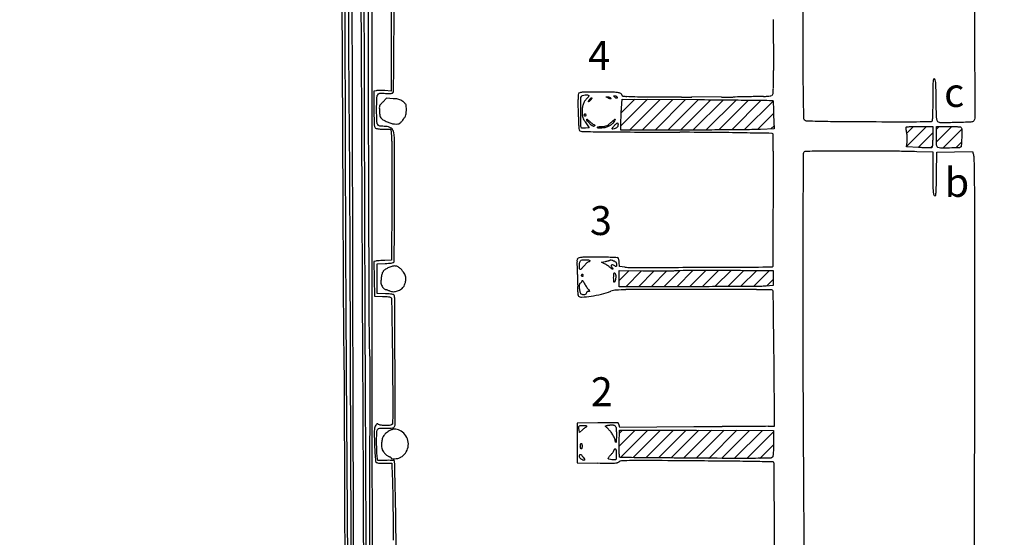
# Model space of a CAD drawing. Extents: x -1490 to 5165, y 0 to 8059.
# Drawn here: x 3144 to 4236, y 1714 to 2289 of the extents above; entities that cross this region are included whole.
import ezdxf

# ---------------------------------------------------------------- set-up
doc = ezdxf.new("R2010")
doc.units = 0
doc.header["$MEASUREMENT"] = 0
doc.layers.add('Masonry', color=7, linetype='Continuous')
doc.layers.add('Text', color=7, linetype='Continuous')
doc.styles.get("Standard").update_dxf_attribs({"font": 'ARIALUNI.TTF'})

msp = doc.modelspace()

# ---------------------------------------------------------------- hatches: boundary and pattern name
at = {"layer": 'Masonry', "lineweight": 25, "ltscale": 40}
h = msp.add_hatch(dxfattribs=at)
h.set_pattern_fill('ANSI31', color=6, scale=80, style=0)
edge = h.paths.add_edge_path()
edge.add_arc((3979.1, 2198.2), 0.693, 3.5729, 45, ccw=False)
edge.add_arc((3023.7, 2138.6), 957.9, 3.307, 3.5728, ccw=False)
edge.add_arc((3694.5, 2177.4), 286, 2.2834, 3.3069, ccw=False)
edge.add_arc((3449.4, 2167.6), 531.3, 1.6396, 2.2834, ccw=False)
edge.add_line((3980.5, 2182.8), (3981, 2167.3))
edge.add_line((3981, 2167.3), (3965.8, 2166.7))
edge.add_arc((3953.1, 2460.9), 294.5, 270.6413, 272.4784, ccw=False)
edge.add_arc((3886.4, 8414.7), 6248.7, 270.44175, 270.64136, ccw=False)
edge.add_arc((3887.8, 8239.4), 6073.4, 270.19725, 270.44179, ccw=False)
edge.add_arc((3880.8, 10253), 8087, 269.99995, 270.19728, ccw=False)
edge.add_line((3880.8, 2166), (3811, 2166))
edge.add_line((3811, 2166), (3811, 2173.2))
edge.add_arc((3944.7, 2173.2), 133.7, 178.4693, 179.9592, ccw=False)
edge.add_arc((4197.4, 2166.4), 386.5, 177.7943, 178.4693, ccw=False)
edge.add_arc((4222.9, 2165.4), 412, 177.1262, 177.7943, ccw=False)
edge.add_arc((4082.1, 2172.5), 271, 176.2118, 177.1262, ccw=False)
edge.add_line((3811.7, 2190.4), (3812.3, 2200.3))
edge.add_line((3812.3, 2200.3), (3895.7, 2199.8))
edge.add_arc((3799.2, -12787.2), 14987.2, 89.50851, 89.63089, ccw=False)
edge.add_arc((3862.2, -5444.6), 7644.3, 89.30593, 89.50853, ccw=False)
edge.add_arc((2315.1, -133162.6), 135371.7, 89.295687, 89.306, ccw=False)
edge.add_arc((3979.1, 2198.3), 0.678, 44.9999, 89.2957, ccw=False)
h = msp.add_hatch(dxfattribs=at)
h.set_pattern_fill('ANSI31', color=4, scale=80, style=0)
edge = h.paths.add_edge_path()
edge.add_arc((3999.9, 2158.6), 157.1, 358.2974, 359.9999, ccw=False)
edge.add_arc((4088.9, 2155.9), 68.1, 355.1167, 358.2973, ccw=False)
edge.add_arc((4078.3, 2156.8), 78.7, 352.9537, 355.1167, ccw=False)
edge.add_arc((4155.5, 2147.3), 0.936, 301.7174, 352.9537, ccw=False)
edge.add_arc((4155.1, 2147.8), 1.57, 270.4924, 301.7174, ccw=False)
edge.add_arc((4152.7, 2426.6), 280.4, 269.7013, 270.4924, ccw=False)
edge.add_arc((4152.1, 2306.3), 160.1, 268.0629, 269.7013, ccw=False)
edge.add_arc((4156, 2419.9), 273.7, 266.9665, 268.0629, ccw=False)
edge.add_line((4141.5, 2146.6), (4128, 2147.3))
edge.add_line((4128, 2147.3), (4128.6, 2152.4))
edge.add_arc((4104.9, 2155.1), 23.8, 353.3929, 359.0656)
edge.add_arc((4076.9, 2155.6), 51.8, 359.0655, 362.24)
edge.add_arc((4075.9, 2155.5), 52.8, 2.24, 5.4011)
edge.add_arc((4100, 2157.8), 28.7, 5.4011, 10.3908)
edge.add_arc((4182.5, 2173), 55.2, 188.1206, 190.3908, ccw=False)
edge.add_arc((4162.8, 2170.1), 35.3, 184.9434, 188.1206, ccw=False)
edge.add_arc((4167.2, 2170.5), 39.7, 182.617, 184.9433, ccw=False)
edge.add_arc((4128.5, 2168.7), 0.944, 148.2825, 182.6169, ccw=False)
edge.add_arc((4128.2, 2168.9), 0.645, 93.5432, 148.2824, ccw=False)
edge.add_arc((4150.6, 1807.1), 363.2, 92.9012, 93.5432, ccw=False)
edge.add_arc((4140, 2016.4), 153.6, 91.1217, 92.9013, ccw=False)
edge.add_arc((4142.6, 1885.5), 284.5, 90.0001, 91.1217, ccw=False)
edge.add_line((4142.6, 2170), (4157, 2170))
edge.add_line((4157, 2170), (4157, 2158.6))
h = msp.add_hatch(dxfattribs=at)
h.set_pattern_fill('ANSI31', color=4, scale=80, style=0)
edge = h.paths.add_edge_path()
edge.add_arc((4184.5, 2166.1), 4.94, -0.6989, 31.8491, ccw=False)
edge.add_arc((3914, 2169.4), 275.4, 357.4828, 359.3011, ccw=False)
edge.add_arc((3809.2, 2174), 380.4, 356.1356, 357.4828, ccw=False)
edge.add_arc((4186.6, 2148.6), 2.1, 302.4471, 356.1356, ccw=False)
edge.add_arc((4185.6, 2150.1), 3.96, 271.1478, 302.447, ccw=False)
edge.add_arc((4169.7, 2943), 797, 270.4156, 271.1478, ccw=False)
edge.add_arc((4171.3, 2714.5), 568.5, 269.4138, 270.4156, ccw=False)
edge.add_arc((4165.6, 2154.5), 8.45, 249.0065, 269.4138, ccw=False)
edge.add_arc((4163.1, 2147.9), 1.43, 200.9637, 249.0064, ccw=False)
edge.add_arc((4169.2, 2150.3), 8, 187.5092, 200.9637, ccw=False)
edge.add_arc((4189.6, 2153), 28.6, 181.0758, 187.5091, ccw=False)
edge.add_arc((4489.1, 2158.6), 328.1, 180, 181.0758, ccw=False)
edge.add_line((4161, 2158.6), (4161, 2170))
edge.add_line((4161, 2170), (4174.4, 2170))
edge.add_arc((4174.4, 1851.5), 318.5, 88.8536, 90, ccw=False)
edge.add_arc((4179.6, 2108.5), 61.5, 84.9755, 88.8536, ccw=False)
edge.add_arc((4181.8, 2133.7), 36.1, 80.5257, 84.9754, ccw=False)
edge.add_arc((4187.5, 2168.1), 1.33, 31.8491, 80.5257, ccw=False)
h = msp.add_hatch(dxfattribs=at)
h.set_pattern_fill('ANSI31', color=6, scale=80, style=0)
edge = h.paths.add_edge_path()
edge.add_line((3972.7, 2010), (3980, 2010))
edge.add_line((3980, 2010), (3980, 2001.6))
edge.add_line((3980, 2001.6), (3980, 1993.3))
edge.add_line((3980, 1993.3), (3971.7, 1992.7))
edge.add_arc((3965, 2078.9), 86.5, 270.5706, 274.4512, ccw=False)
edge.add_arc((3870.9, 11533.1), 9541.2, 270.43441, 270.57054, ccw=False)
edge.add_arc((3897.2, 8057.6), 6065.6, 270.18136, 270.43438, ccw=False)
edge.add_arc((3885.5, 11770.5), 9778.5, 270.00444, 270.18136, ccw=False)
edge.add_line((3886.2, 1992), (3809, 1992))
edge.add_line((3809, 1992), (3809, 2001.1))
edge.add_line((3809, 2001.1), (3809, 2010.2))
edge.add_line((3809, 2010.2), (3835.2, 2009.6))
edge.add_arc((3851.1, 2760.4), 751, 268.7907, 269.6108)
edge.add_arc((3850.8, 2715.6), 706.1, 269.6107, 270.4695)
edge.add_arc((3851.4, 2644.6), 635.2, 270.4694, 271.2938)
edge.add_arc((3863.9, 2089.4), 79.8, 271.2938, 275.0949)
edge.add_arc((3878.3, 1927.9), 82.3, 90.9903, 95.095, ccw=False)
edge.add_arc((3905, 382.1), 1628.4, 90.5221, 90.9903, ccw=False)
edge.add_arc((3904.8, 405.6), 1604.9, 89.9567, 90.5221, ccw=False)
edge.add_arc((3904.4, -104.3), 2114.8, 89.497, 89.9567, ccw=False)
edge.add_arc((4281.2, 42802.8), 40793.9, 269.49694, 269.52054)
edge.add_arc((4177.5, 30415.4), 28406.2, 269.52057, 269.55151)
edge.add_arc((4211.9, 34815), 32805.8, 269.55155, 269.57401)
edge.add_arc((3974.8, 2923.3), 913.2, 269.574, 269.8717)
h = msp.add_hatch(dxfattribs=at)
h.set_pattern_fill('ANSI31', color=6, scale=80, style=0)
edge = h.paths.add_edge_path()
edge.add_arc((3696, 1820.5), 284.4, 358.289, 359.5605, ccw=False)
edge.add_arc((3891.6, 1814.6), 88.7, 355.2593, 358.289, ccw=False)
edge.add_arc((3912, 1812.9), 68.2, 352.3668, 355.2594, ccw=False)
edge.add_arc((3977.2, 1804.2), 2.46, 320.3098, 352.3669, ccw=False)
edge.add_arc((3977.2, 1804.1), 2.41, 271.1902, 320.3099, ccw=False)
edge.add_arc((3946.1, 3302.4), 1501, 270.6531, 271.1903, ccw=False)
edge.add_arc((3946.4, 3278.4), 1477, 269.7943, 270.6531, ccw=False)
edge.add_arc((4025.6, 25351.2), 23549.9, 269.68041, 269.79431, ccw=False)
edge.add_arc((3969.8, 15347), 13545.6, 269.54455, 269.68045, ccw=False)
edge.add_arc((3917.7, 8788.8), 6987.1, 269.3216, 269.54459, ccw=False)
edge.add_arc((4825.1, 85419.6), 83623.4, 269.304818, 269.321549, ccw=False)
edge.add_arc((3810.5, 1803.9), 1.48, 238.2825, 269.3048, ccw=False)
edge.add_arc((3810.1, 1803.3), 0.722, 182.9891, 238.2825, ccw=False)
edge.add_arc((4112.6, 1819), 303.6, 182.2006, 182.989, ccw=False)
edge.add_arc((3951.1, 1812.8), 142, 180.2125, 182.2006, ccw=False)
edge.add_arc((4070.6, 1813.3), 261.5, 178.9541, 180.2125, ccw=False)
edge.add_line((3809.2, 1818.1), (3809.4, 1832.9))
edge.add_line((3809.4, 1832.9), (3895, 1832.7))
edge.add_line((3895, 1832.7), (3980.5, 1832.5))
edge.add_line((3980.5, 1832.5), (3980.4, 1818.3))

# ---------------------------------------------------------------- linework, layer by layer
at = {"layer": 'Masonry', "color": 7, "lineweight": 25, "ltscale": 40}
msp.add_line((3922.6, 2202.4), (3889.6, 2202.7), dxfattribs=at)
at = {"layer": 'Masonry'}
for p, q in [((3809.5, 2014.5), (3809.2, 2019)), ((3815.5, 2013.8), (3809.5, 2014.5)), ((3980.8, 1911.7), (3981.2, 1837)), ((3785.3, 1840.8), (3762.5, 1840.5)), ((3762.5, 1840.5), (3762.5, 1818.5)), ((3808, 1841), (3785.3, 1840.8)), ((3809, 1838.4), (3808, 1841)), ((3810, 1835.8), (3809, 1838.4)), ((3891.8, 1836.4), (3810, 1835.8)), ((3981.2, 1837), (3977.4, 1837)), ((3762.5, 1818.5), (3762.5, 1796.5)), ((3762.5, 1796.5), (3784.9, 1796.2))]:
    msp.add_line(p, q, dxfattribs=at)
for points in [[(216.6, 4399.7, -0.000027), (216.8, 4293, -0.000445), (216.8, 4157.7, -0.000138), (216.7, 3954.2, -0.000018), (216.2, 3571.5, -0.000266), (216, 3435.7, -0.000103), (215.8, 3353.9, -0.041002), (215.3, 3348.1), (214.7, 3344.8), (203.9, 3345.2, -0.006832), (199.7, 3345.4, -0.010129), (196.1, 3345.7, -0.00568), (193, 3346, -0.166746), (192.3, 3346.3, -0.198899), (191.6, 3348, -0.000001), (191.7, 3862.9, -0.000017), (191.9, 4366.6, -0.013557)], [(1918.9, 1566.8, 0.000226), (2657.4, 1565.8, 0.000003), (3504.2, 1565.1, 0.19914)], [(188.3, 4844.2, 0.000001), (188, 4621.8, 0.000121)], [(187, 3551, -0.000001), (186.6, 3328.7, -0.200975)], [(1432.6, 5813.3, 0.000001), (1576.1, 5813.1, 0.000112)], [(787.9, 4258.9, 0.000001), (787.6, 4418.4, 0.138811)], [(752.3, 3558, -0.000002), (752.5, 3420.5, -0.000001), (752.9, 3257.3, -0.000001), (753.2, 3095, -0.000002), (753.5, 2960.5, 0.000067)], [(787.1, 4420.2, -0.000002), (786.7, 4665.9, -0.000116)], [(3509.7, 3402.6, -0.000011), (3508.7, 3997, -0.000005), (3507.7, 4601.7, -0.014501)], [(763.9, 4029.5, -0.000001), (763.9, 4127.4)], [(778.8, 1932.2, 0.000003), (778.8, 1566.4, 0.139322)], [(760.2, 1553.2, -0.000002), (759.6, 1798.8, -0.000152)], [(760.5, 5359.3, 0.000016), (760.3, 5058, -0.000009), (760.1, 4754.9, -0.000014), (760, 4495.2, -0.000003), (759.8, 4266.6, -0.000637)], [(3525.5, 5699, 0.000003), (3525.1, 5842.9, 0.216233)], [(753.1, 4707.3, 0.000007), (752.9, 4332.7, 0.00838)], [(220.9, 4580.5, -0.000001), (220.9, 4632.6, -0.000001), (220.9, 4685, -0.000001), (221, 4730.9, -0.000004)], [(3528.9, 4760.7, 0.000002), (3528.6, 4847.5, 0.138445)], [(3514, 4947.8, 0.000003), (3514.3, 4838.7, 0.138617)], [(3519.5, 3151, 0.00003), (3520.1, 2905.9, 0.00008), (3520.7, 2731.8, 0.000104), (3521.1, 2606.1, 0.000395), (3521.4, 2527.5, 0.000002), (3521.6, 2487.1, 0.000001), (3521.9, 2431.7, 0.000001), (3522.2, 2371.9, 0.000001), (3522.5, 2316.5, -0.000081), (3522.8, 2261.3, -0.000066), (3523.1, 2202.2, -0.000066), (3523.3, 2147.7, -0.000173), (3523.5, 2108.5, 0.000177), (3523.6, 2069.9, 0.000073), (3523.9, 2017.6, 0.000072), (3524.1, 1961.5, 0.000093), (3524.4, 1910, -0.000158), (3524.7, 1855.5, -0.000092), (3525, 1790.3, -0.000092), (3525.2, 1724.9, -0.000157), (3525.4, 1670.2, -0.000263)], [(4014.8, 1624.3, 0.000135), (4014.4, 1702.1, 0.000026), (4013.6, 1842.5, -0.000212), (4013.4, 1882.3, -0.000233), (4013.2, 1921, -0.000217), (4013.1, 1954, -0.001168), (4013.1, 1972, -0.000226), (4013.3, 2057.6, -0.001124), (4013.5, 2105.7, -0.000212), (4013.8, 2140, -0.142263), (4014.3, 2141.8, -0.245837), (4015.6, 2142.5, -0.002698), (4025.8, 2142.8, -0.004948), (4040.9, 2143, -0.000953), (4068.3, 2143, -0.001027), (4090, 2142.9, -0.001109), (4111.1, 2142.8, -0.001045), (4129.2, 2142.6, -0.005353), (4139.2, 2142.3), (4157, 2141.7), (4157, 2119.6, 0.002604), (4157.1, 2104.5, 0.021473), (4157.5, 2097.6, 0.051322), (4158.2, 2094, 0.328278), (4159.6, 2093, 0.378143), (4160.4, 2093.7, 0.014364), (4160.7, 2097.7, 0.012035), (4161, 2104.4, 0.002018), (4161.2, 2117.2), (4161.5, 2141.5), (4181.3, 2141.8), (4201, 2142), (4202, 2139.5, -0.072898), (4202.4, 2137.8, -0.004773), (4202.7, 2132.7, -0.006849), (4202.9, 2126.5, -0.005056), (4203, 2119.8, 0.00009), (4203.1, 2113, 0.000122), (4203.1, 2106.8, 0.00008), (4203.2, 2101.7, 0.001383), (4203.2, 2100, -0.003119), (4203.2, 2089, -0.000005), (4203.2, 1897.5, -0.000041), (4203.1, 1726.5, -0.000217), (4203, 1632.5, -0.000301)], [(3263, 1569.1, -0.000062), (2865.8, 1569.1, -0.00001), (2423.4, 1569.1, -0.005205)], [(3505, 4395.5, -0.000154), (3505, 4216.2, -0.000296), (3504.8, 4044.6, -0.001747), (3504.4, 3954.8, 0.000702), (3504.1, 3916.6, 0.00312), (3504.1, 3894.2, 0.001237), (3504.2, 3878.4, 0.171914), (3504.9, 3876.6, -0.174181), (3505.6, 3874.8, -0.000025), (3505.9, 3755, -0.000429), (3506.2, 3592, -0.000092), (3506.5, 3308.9, 0.000196), (3506.9, 2937.6, 0.000274), (3507.6, 2605.7, 0.000277), (3508.5, 2333.8, 0.001333), (3509.4, 2179, -0.000822), (3509.7, 2145.6, -0.0002), (3510, 2090.5, -0.000205), (3510.3, 2027.3, -0.000204), (3510.5, 1964, 0.000046), (3510.7, 1896.2, 0.000031), (3511, 1819.3, 0.000032), (3511.3, 1745.2, 0.000064), (3511.5, 1686.9)], [(3529.1, 3306, -0.000128), (3529.1, 3156.5, 0.000375), (3529.1, 3101.4, 0.000114), (3529.2, 3017.7, 0.000114), (3529.3, 2924, 0.000124), (3529.5, 2833, -0.000053), (3529.7, 2728.7, -0.000024), (3530, 2592.1, -0.000024), (3530.3, 2448.1, -0.000033), (3530.5, 2318.5, 0.000163), (3530.8, 2153.3, 0.000401), (3531.2, 2032, 0.00021), (3531.6, 1938.6, 0.009177), (3532.1, 1919, -0.01102), (3532.5, 1896.5, -0.000096), (3532, 1724.9, -0.000005), (3531.5, 1543.4, -0.259145)], [(782.2, 1569.8, -0.000003), (782.1, 1678.1, -0.000212)], [(3528.6, 1677.8, -0.000063), (3527.7, 1866, -0.000203), (3527.2, 1990.9, -0.000232), (3526.8, 2107, -0.000103), (3526.4, 2260, 0.000122), (3526.2, 2351.9, 0.000172), (3525.9, 2433.8, 0.0001), (3525.7, 2503, 0.002361), (3525.5, 2522.5, -0.002658), (3525.3, 2543.3, -0.000048), (3525, 2654.2, -0.000119), (3524.7, 2783.5, -0.00008), (3524.4, 2931.5, 0.000198), (3524.1, 3077.7, 0.000328), (3523.7, 3201, 0.000009), (3523.3, 3312.7, 0.119104)], [(4012.2, 2735, -0.000036), (4011.8, 3066.7, -0.000206)], [(2040.2, 1136.2, -0.00001), (1696.5, 1136.5, -0.000176)], [(3508, 1697.5, -0.000065), (3506.8, 1868.1, -0.000295), (3506.2, 1967.2, -0.000409), (3505.8, 2050.5, -0.000215), (3505.5, 2154, 0.000169), (3505.3, 2217.9, 0.000161), (3505, 2282.8, 0.00016), (3504.7, 2340.3, 0.00057), (3504.5, 2377, -0.000969), (3504.3, 2418.7, -0.000134), (3504, 2505.4, -0.000154), (3503.7, 2608, -0.00013), (3503.5, 2716.5, 0.000172), (3503.3, 2821.3, 0.000259), (3503, 2912.6, 0.000098), (3502.7, 2991.2, 0.006182), (3502.5, 3005, -0.006635), (3502.3, 3019.5, -0.000028), (3501.9, 3179.5, -0.000138), (3501.6, 3361, -0.000087)], [(3345.2, 1540.2, -0.000088), (3116.3, 1540, -0.00001), (2861.5, 1539.9, -0.013232)], [(3498.4, 3309.2, 0.000269), (3498.9, 3140.5, 0.00033), (3499.5, 2983, -0.000314), (3499.8, 2919.9, -0.000113), (3500, 2830.2, -0.000112), (3500.3, 2731.9, -0.000133), (3500.5, 2639, 0.000136), (3500.7, 2547.4, 0.000124), (3500.9, 2452.7, 0.000124), (3501.2, 2367.9, 0.000398), (3501.4, 2311.5, -0.000061), (3501.7, 2260.8, -0.000032), (3502, 2197.9, -0.000032), (3502.3, 2133.6, -0.00005), (3502.5, 2078, 0.000259), (3502.8, 2028.1, 0.000309), (3503, 1981, 0.000266), (3503.3, 1941.3, 0.002014), (3503.5, 1922.5, -0.002397), (3503.8, 1902.7, -0.00022), (3504, 1853.6, -0.000284), (3504.3, 1794.9, -0.000222), (3504.5, 1731.3, -0.000294), (3504.8, 1647.2, -0.001691)], [(3514.6, 1691.4, -0.000354), (3514.3, 1758.4, -0.000122), (3514, 1855.2, -0.000121), (3513.7, 1961.9, -0.000141), (3513.5, 2063.5, 0.000182), (3512.9, 2315.8, 0.00057), (3512.3, 2485.6, 0.000024), (3511.6, 2620.6, 0.255838), (3510.7, 2622.1, -0.173728), (3510.4, 2622.6, -0.085079), (3510.3, 2623.4, -0.055828), (3510.4, 2624.5, -0.022929), (3510.8, 2625.9, 0.082153), (3511.4, 2629.1, 0.000644), (3511.5, 2655.5, 0.00179), (3511.6, 2691, 0.00052), (3511.4, 2745.8, -0.000248), (3511.2, 2801.6, -0.000114), (3511, 2874.3, -0.000113), (3510.8, 2950.9, -0.000156), (3510.7, 3019.5, 0.00043), (3510.5, 3079.8, 0.000709), (3510.2, 3130.8, 0.000039), (3510, 3176.7, 0.137642)], [(4202.3, 2545.3, -0.00003), (4203, 2362.2, -0.000029), (4203.7, 2179.1, -0.199701), (4202.6, 2176.2, -0.188193), (4199.4, 2174.8, -0.004367), (4182.8, 2174.3, -0.004816), (4166.4, 2174, -0.162554), (4162.7, 2175.2, -0.184883), (4161.8, 2176.7, -0.030094), (4161.3, 2180.2, -0.015218), (4161, 2186.3, -0.001939), (4160.8, 2199.5, 0.001646), (4160.6, 2213.2, 0.01702), (4160.3, 2218.9, 0.041105), (4159.8, 2221.9, 0.290418), (4158.7, 2222.8, 0.387344), (4157.7, 2222.2, 0.051843), (4157.3, 2219.5, 0.017408), (4157, 2214, 0.001434), (4157, 2199.6, -0.002522), (4156.9, 2188.1, -0.010148), (4156.7, 2181.1, -0.008708), (4156.4, 2176.4, -0.237233), (4155.8, 2175.4, -0.136763), (4154.7, 2175, -0.000349), (4139, 2174.9, -0.002144), (4121.3, 2174.8, -0.00133), (4100.5, 2174.9, -0.00046), (4051.6, 2175.2, -0.004107), (4030, 2175.5, -0.003568), (4016.9, 2175.9, -0.189037), (4014.7, 2176.9, -0.193585), (4014, 2178.4, -0.000909), (4013.7, 2195.8, -0.002855), (4013.4, 2220, -0.000677), (4013.3, 2260.3, 0.000257), (4013.1, 2298.5, 0.000136), (4012.9, 2345.8, 0.000136)], [(3535.9, 1543.4, -0.000045), (3535.4, 1701.1, -0.000437), (3535.1, 1896.8, -0.000158), (3534.9, 2175, -0.000062), (3534.9, 2411.7, -0.000527)], [(3556, 2364.2), (3556, 2286.8), (3556, 2209.3), (3549.1, 2209.8, 0.010731), (3546.2, 2209.9, 0.011141), (3543.4, 2209.9, 0.010897), (3541, 2209.8, 0.046598), (3539.6, 2209.6), (3537, 2209), (3537, 2189.4, 0.00287), (3537.1, 2179.2, 0.014127), (3537.3, 2173.5, 0.020643), (3537.7, 2169.9, 0.16006), (3538.4, 2168.4, 0.122333), (3539.5, 2167.8, 0.036973), (3541.4, 2167.3, 0.027088), (3544.1, 2167.1, 0.010584), (3547.8, 2167), (3555.8, 2167), (3556.5, 2158.7, -0.017421), (3556.7, 2153.1, -0.00083), (3556.8, 2134, -0.001361), (3556.9, 2111.3, -0.000979), (3556.8, 2086), (3556.5, 2021.5), (3549, 2021.2, 0.005363), (3546, 2021.1, 0.005978), (3543, 2020.9, 0.00555), (3540.5, 2020.7, 0.031098), (3539.2, 2020.5), (3537, 2020), (3537.2, 2000.7), (3537.5, 1981.5), (3546.7, 1981.2, -0.006192), (3551.7, 1981, -0.0369), (3554.3, 1980.7, -0.08242), (3555.7, 1980.1, -0.19106), (3556.4, 1979.2, -0.066494), (3556.6, 1977.8, -0.000165), (3556.9, 1957.8, -0.001051), (3557.3, 1935.2, -0.000654), (3557.6, 1908.6, -0.000621), (3557.9, 1870.6, -0.004407), (3557.9, 1852.2, -0.002785), (3557.7, 1840.4, -0.251413), (3556.9, 1838.9, -0.127764), (3554.4, 1838.1, -0.019751), (3549.3, 1838, -0.017764), (3544.1, 1838.3, -0.172485), (3542.1, 1839.2, 0.086111), (3541.4, 1839.8, 0.191438), (3540.7, 1839.8, 0.117108), (3540, 1839.3, 0.02405), (3539, 1838.2, 0.103673), (3537.9, 1836.2, 0.052662), (3537.5, 1833.4, 0.021077), (3537.4, 1828.5, 0.002219), (3537.7, 1817.2, 0.004724), (3538, 1809.9, 0.007115), (3538.4, 1803.6, 0.003293), (3538.8, 1798.3, 0.145054), (3539.3, 1797.2, 0.166138), (3540.1, 1796.7, 0.027276), (3542.1, 1796.3, 0.023359), (3544.8, 1796.1, 0.010348), (3548.5, 1796), (3556.7, 1796), (3557.4, 1781.2, -0.00657), (3557.7, 1772.4, -0.00094), (3558, 1754.4, -0.001068), (3558.3, 1733, -0.000912), (3558.5, 1710.5, 0.00085)], [(3561.8, 1690.3, -0.000478), (3561.6, 1711, 0.000933), (3561.1, 1749.1, 0.002528), (3560.5, 1776.1, 0.00051), (3560, 1797.6, 0.191863), (3559.4, 1799, 0.189162), (3558.9, 1799.2, 0.004031), (3556.4, 1799.2, 0.008726), (3553.5, 1799.3, 0.005703), (3550.1, 1799.2), (3541.3, 1798.9), (3540.6, 1803.6, -0.027368), (3540.2, 1809.4, -0.006558), (3540, 1819.2, -0.004683), (3540.1, 1829.1, -0.060987), (3540.6, 1832.7, -0.119589), (3541.3, 1834, -0.150918), (3542.4, 1834.7, -0.053578), (3544.6, 1834.9, -0.004902), (3550.1, 1835, 0.006355), (3555.1, 1835.1, 0.040881), (3557.5, 1835.3, 0.090307), (3559, 1835.9, 0.133356), (3559.9, 1836.9, 0.124173), (3560.6, 1839.6, 0.000105), (3560.4, 1909.3, 0.000168), (3560.2, 1978.2, 0.075357), (3559.5, 1982.7, 0.258765), (3558.9, 1983.3, 0.024868), (3556.9, 1983.7, 0.022284), (3553.9, 1984, 0.008419), (3549.8, 1984.2), (3540.5, 1984.5), (3540.5, 2001), (3540.5, 2017.5), (3549.5, 2017.8, 0.009786), (3553.3, 2018, 0.020298), (3556.3, 2018.3, 0.020215), (3558.4, 2018.8, 0.195149), (3559.2, 2019.3, 0.139608), (3559.5, 2020.4, 0.000192), (3559.7, 2041.6, 0.001599), (3559.9, 2065.5, 0.000983), (3560, 2093.6, 0.000697), (3559.9, 2151.4, 0.031512), (3559.1, 2163.3, 0.213085), (3556.2, 2168.1, 0.151756), (3550.1, 2170, -0.03207), (3543.6, 2170.4, -0.239586), (3541.2, 2172.1, -0.119976), (3540.2, 2175.8, -0.006082), (3540, 2188.4, -0.005942), (3540.2, 2201.4, -0.119015), (3541.2, 2205.2, -0.260331), (3543.6, 2206.8, -0.036807), (3549.9, 2206.6, 0.010075), (3553.4, 2206.4, 0.036627), (3555.5, 2206.4, 0.061309), (3557, 2206.8, 0.135592), (3557.9, 2207.4, 0.172877), (3558.8, 2209.9, 0.000147), (3559.3, 2274.9, 0.001267), (3559.6, 2333, 0.013602)], [(3367.2, 1537, -0.000021), (3524.3, 1536.9, -0.06145)], [(1852, 1559.2, 0.000104), (2446.4, 1558.7, 0.000151), (3033.2, 1558.5, 0.000668)], [(3345.4, 1546.5, -0.000063), (3047.9, 1546.6, -0.000105)], [(3012.2, 1543.5, 0.000079), (3299.4, 1543.4, 0.0006)]]:
    msp.add_lwpolyline(points, format="xyb", dxfattribs=at)
for points in [[(3547, 2197.1, 0.015647), (3544.3, 2194.3, 0.096782), (3543.3, 2192.6, 0.089299), (3543, 2190.7, 0.012306), (3543.2, 2186.5, 0.028418), (3543.7, 2181.9, 0.116224), (3544.8, 2179.4, 0.102818), (3547, 2177.4, 0.01976), (3551.8, 2175, 0.04123), (3555.7, 2173.5, 0.044479), (3559.8, 2172.7, 0.049079), (3563.4, 2172.7, 0.12924), (3565.8, 2173.6, 0.046165), (3566.7, 2174.3, 0.013912), (3567.9, 2175.6, 0.013812), (3569.1, 2177.1, 0.01459), (3570.3, 2178.7, 0.0434), (3571.9, 2181.4, 0.06353), (3572.7, 2184, 0.043018), (3573, 2187.5, 0.010231), (3572.9, 2193.2, 0.13419), (3572.7, 2194, 0.031648), (3571.8, 2195.2, 0.030358), (3570.6, 2196.5, 0.025845), (3569.2, 2197.7, 0.034968), (3566.9, 2199.1, 0.05701), (3564.8, 2200, 0.044622), (3562.3, 2200.5, 0.013814), (3558.3, 2200.8), (3551.1, 2201.2)], [(3775.4, 2204.2, -0.248995), (3775.4, 2203.8, -0.037509), (3774.9, 2202.9, -0.034717), (3774.2, 2202, -0.023449), (3773.3, 2201, 0.059278), (3770.8, 2198, 0.058222), (3769.1, 2194.4, 0.053608), (3768.1, 2190.3, 0.038664), (3767.9, 2185.6, 0.023546), (3768.2, 2182.3, 0.053486), (3768.8, 2179.8, 0.048768), (3769.9, 2177.4, 0.0168), (3772, 2174.1), (3775.9, 2168.5), (3771.8, 2168.2, -0.011468), (3770.3, 2168.1, -0.016283), (3768.8, 2168.1, -0.012303), (3767.7, 2168.2, -0.177392), (3767.3, 2168.3, -0.196747), (3766.7, 2169.8, -0.001129), (3766.6, 2185.5, -0.001722), (3766.6, 2200.7, -0.115965), (3767.2, 2203.2, -0.198164), (3768.5, 2204.4, -0.051215), (3771.3, 2205, -0.051211), (3774, 2205, -0.237124)], [(3777.1, 2198.9, -0.017902), (3776.3, 2198.1, -0.040769), (3775.6, 2197.5, -0.08757), (3775.2, 2197.3, -0.485398), (3775, 2197.5, -0.158215), (3775.3, 2198.5, -0.02899), (3776.7, 2200.2, -0.025695), (3778.1, 2201.6, -0.396474), (3778.8, 2201.6, -0.312924), (3778.8, 2201.3, -0.031154), (3778.5, 2200.6, -0.030459), (3777.9, 2199.8, -0.018993)], [(3799, 2202, -0.068533), (3800, 2201.2, -0.588221), (3799.9, 2200.7, -0.123261), (3798.6, 2200.8, -0.024783), (3796.5, 2201.6, -0.008019), (3795, 2202.3, -0.122118), (3794.6, 2202.6, -0.558367), (3794.7, 2202.9, -0.039777), (3795.5, 2202.9, -0.039741), (3796.4, 2202.9, -0.027471), (3797.3, 2202.7, -0.027796), (3798.3, 2202.4, -0.049771)], [(3806.5, 2202.9, -0.116638), (3806.9, 2201.8, -0.362965), (3806.5, 2201.3, -0.198613), (3805.5, 2201.4, -0.067191), (3804.3, 2202.3, -0.007828), (3803.2, 2203.4, -0.185397), (3803.1, 2203.7, -0.392789), (3803.3, 2204, -0.023635), (3804.2, 2204, -0.057804), (3804.9, 2203.9, -0.050257), (3805.6, 2203.7, -0.052917), (3806.2, 2203.3, -0.093758)], [(3979.6, 2198.7, -0.182755), (3979.8, 2198.3, -0.00116), (3980.1, 2193.9, -0.004466), (3980.3, 2188.8, -0.002809), (3980.5, 2182.8), (3981, 2167.3), (3965.8, 2166.7, -0.008016), (3956.4, 2166.4, -0.000871), (3934.6, 2166.2, -0.001067), (3908.7, 2166, -0.000861), (3880.8, 2166), (3811, 2166), (3811, 2173.2, -0.006501), (3811.1, 2176.7, -0.002945), (3811.2, 2181.3, -0.002915), (3811.4, 2186.1, -0.00399), (3811.7, 2190.4), (3812.3, 2200.3), (3895.7, 2199.8, -0.000534), (3927.7, 2199.5, -0.000884), (3954.8, 2199.2, -0.000045), (3979.1, 2198.9, -0.19572)], [(3772, 2182.4, -0.067432), (3771.9, 2181.9, -0.140899), (3771.7, 2181.5, -0.190788), (3771.4, 2181.4, -0.136093), (3771, 2181.5, -0.090427), (3770.6, 2181.8, -0.095498), (3770.4, 2182.2, -0.099685), (3770.4, 2182.7, -0.108373), (3770.5, 2183.1, -0.050477), (3771.1, 2183.8, -0.315493), (3771.6, 2183.9, -0.25701), (3771.9, 2183.5, -0.039415)], [(3781.1, 2172, -0.106844), (3781.4, 2171.9, -0.09946), (3781.7, 2171.7, -0.095929), (3781.9, 2171.4, -0.091745), (3782, 2171, -0.315481), (3781.4, 2170.2, -0.19087), (3780.2, 2170.2, -0.077026), (3778.2, 2171.4, -0.034204), (3776.1, 2173.5, -0.007896), (3773.3, 2176.8, -0.239078), (3773.1, 2177.8, -0.558479), (3773.7, 2178, -0.009968), (3776.6, 2175.4, 0.012041), (3778, 2174.1, 0.016366), (3779.4, 2173, 0.01326), (3780.5, 2172.2, 0.148446)], [(3804.1, 2176.2, -0.061072), (3802.5, 2174, -0.041007), (3800.2, 2171.8, -0.04073), (3797.6, 2170.1, -0.056644), (3794.9, 2169, -0.034113), (3791.6, 2168.3, -0.036343), (3788.3, 2168, -0.036267), (3785.7, 2168.2, -0.371668), (3785, 2169, -0.317428), (3785.3, 2169.4, -0.03376), (3786.4, 2169.7, -0.031881), (3787.9, 2169.9, -0.019716), (3789.8, 2170, 0.041938), (3793.1, 2170.3, 0.069383), (3795.8, 2171.1, 0.060476), (3798.4, 2172.8, 0.024767), (3801.5, 2175.6, -0.013226), (3803.4, 2177.4, -0.121738), (3804.4, 2177.9, -0.583782), (3804.7, 2177.6, -0.049916)], [(3807.8, 2171.3, -0.060191), (3807.5, 2170, -0.089393), (3806.9, 2169.1, -0.0849), (3806, 2168.3, -0.049369), (3804.7, 2167.7, -0.024033), (3802.2, 2167, -0.391944), (3801.5, 2167.4, -0.247213), (3801.7, 2168.4, -0.014681), (3803.7, 2170.8, -0.015358), (3806, 2173.2, -0.165634), (3807.2, 2173.8, -0.424133), (3807.8, 2173.3, -0.052302)], [(4157, 2158.6, -0.007429), (4156.9, 2153.9, -0.013879), (4156.7, 2150.1, -0.009438), (4156.4, 2147.2, -0.227361), (4156, 2146.5, -0.137094), (4155.2, 2146.2, -0.003452), (4151.3, 2146.2, -0.007149), (4146.7, 2146.3, -0.004784), (4141.5, 2146.6), (4128, 2147.3), (4128.6, 2152.4, 0.024757), (4128.8, 2154.7, 0.013852), (4128.7, 2157.6, 0.013794), (4128.5, 2160.5, 0.021775), (4128.2, 2163, -0.009906), (4127.8, 2165.2, -0.013864), (4127.6, 2167.1, -0.010151), (4127.5, 2168.7, -0.150943), (4127.7, 2169.2, -0.243493), (4128.2, 2169.5, -0.002801), (4132.2, 2169.8, -0.007765), (4137, 2169.9, -0.004894), (4142.6, 2170), (4157, 2170)], [(4188.7, 2168.7, -0.14298), (4189.4, 2166.1, -0.007934), (4189.2, 2157.3, -0.005878), (4188.7, 2148.4, -0.238642), (4187.7, 2146.8, -0.137424), (4185.6, 2146.2, -0.003195), (4175.5, 2146, -0.004371), (4165.5, 2146, -0.08928), (4162.6, 2146.6, -0.212751), (4161.8, 2147.4, -0.058774), (4161.3, 2149.2, -0.028078), (4161.1, 2152.4, -0.004694), (4161, 2158.6), (4161, 2170), (4174.4, 2170, -0.005002), (4180.8, 2169.9, -0.016923), (4185, 2169.7, -0.019418), (4187.8, 2169.4, -0.215644)], [(3776.5, 2021.1, -0.210059), (3776.5, 2020.7, -0.118319), (3776.3, 2020.2, -0.081053), (3775.7, 2019.8, -0.048601), (3775, 2019.5, 0.082002), (3774, 2019, 0.02209), (3772.6, 2017.9, 0.021753), (3771.2, 2016.5, 0.020978), (3769.8, 2014.9, -0.011986), (3768.6, 2013.4, -0.017053), (3767.3, 2012.2, -0.013093), (3766.3, 2011.2, -0.183348), (3765.8, 2011, -0.399029), (3765.1, 2011.7, -0.022401), (3765, 2015.4, -0.025919), (3765.4, 2019.1, -0.162476), (3766.2, 2020.8, -0.161926), (3767.9, 2021.7, -0.029196), (3771.5, 2022, -0.026753), (3775.1, 2021.9, -0.238565)], [(3802.9, 2020.9, -0.035148), (3804.5, 2020.2, -0.108086), (3805.4, 2019.4, -0.119149), (3805.9, 2018.4, -0.047486), (3806, 2016.9, -0.011685), (3806, 2015, -0.258985), (3805.7, 2014.6, -0.266397), (3805.2, 2014.6, -0.012257), (3803.6, 2015.5, 0.086018), (3801.8, 2016.3, 0.210161), (3800.5, 2016, 0.323798), (3800.1, 2015, 0.128664), (3800.9, 2013.7, -0.04075), (3802.1, 2012.2, -0.5108), (3801.9, 2011.6, -0.236696), (3800.9, 2011.8, -0.031699), (3799.2, 2013.2, 0.022383), (3797.9, 2014.3, 0.012862), (3796.3, 2015.5, 0.012833), (3794.5, 2016.7, 0.020857), (3793, 2017.6), (3789.5, 2019.4), (3793.9, 2020.2, 0.008903), (3795.6, 2020.5, 0.012155), (3797.1, 2020.9, 0.009039), (3798.4, 2021.2, 0.122928), (3798.8, 2021.5, -0.06518), (3799.3, 2021.8, -0.167754), (3799.7, 2021.9, -0.0473), (3800.4, 2021.8, -0.001648)], [(3552.4, 2012.9, 0.024077), (3550.8, 2011.9, 0.022225), (3549.2, 2010.8, 0.022834), (3547.8, 2009.7, 0.065781), (3547.1, 2008.7, 0.084228), (3545.8, 2005.7, 0.027911), (3545, 2000.9, 0.025925), (3544.7, 1996.1, 0.130565), (3545.4, 1993.6, 0.025465), (3546.6, 1991.6, 0.048927), (3547.9, 1990.2, 0.06448), (3549, 1989.3, 0.125323), (3550.2, 1989, -0.068535), (3550.9, 1988.9, -0.017048), (3552, 1988.5, -0.017107), (3553.2, 1988, -0.016425), (3554.4, 1987.5, 0.123116), (3558.5, 1986.5, 0.078308), (3563.3, 1987.3, 0.07771), (3567.6, 1989.5, 0.117102), (3570.4, 1992.8, 0.060746), (3572.2, 1997.9, 0.102285), (3572.4, 2002.5, 0.09584), (3570.6, 2007, 0.048327), (3566.9, 2011.7, 0.083482), (3564, 2014, 0.101872), (3560.6, 2015, 0.088696), (3556.8, 2014.6, 0.049446)], [(3972.7, 2010), (3980, 2010), (3980, 2001.6), (3980, 1993.3), (3971.7, 1992.7, -0.016934), (3965.9, 1992.4, -0.000594), (3943.2, 1992.2, -0.001104), (3916.4, 1992.1, -0.000772), (3886.2, 1992), (3809, 1992), (3809, 2001.1), (3809, 2010.2), (3835.2, 2009.6, 0.003578), (3846, 2009.5, 0.003747), (3856.6, 2009.5, 0.003597), (3865.7, 2009.6, 0.016587), (3871, 2009.9, -0.017912), (3876.9, 2010.2, -0.002043), (3890.2, 2010.4, -0.002467), (3906, 2010.5, -0.002006), (3923, 2010.4, 0.000103), (3939.8, 2010.3, 0.000135), (3955.1, 2010.1, 0.000098), (3968, 2010, 0.001299)], [(3769, 2004.4, -0.067432), (3768.9, 2003.9, -0.140899), (3768.7, 2003.5, -0.190788), (3768.4, 2003.4, -0.136093), (3768, 2003.5, -0.090427), (3767.6, 2003.8, -0.095498), (3767.4, 2004.2, -0.099685), (3767.4, 2004.7, -0.108373), (3767.5, 2005.1, -0.050477), (3768.1, 2005.8, -0.315493), (3768.6, 2005.9, -0.25701), (3768.9, 2005.5, -0.039415)], [(3805.4, 2002.7, -0.024721), (3805.2, 2001.2, -0.020813), (3804.9, 1999.7, -0.021322), (3804.6, 1998.3, -0.053071), (3804.1, 1997.4, -0.189021), (3803.6, 1997, -0.430923), (3803.3, 1997.2, -0.053223), (3803.1, 1998.6, -0.005723), (3803, 2001.9, -0.007302), (3803.1, 2005.2, -0.051211), (3803.3, 2006.7, -0.22417), (3803.7, 2007.3, -0.296324), (3804.3, 2007.2, -0.119954), (3804.7, 2006.5, -0.040067), (3805.1, 2005.4, -0.037175), (3805.3, 2004.1, -0.034695)], [(3774.2, 1989.8, -0.007135), (3775.7, 1987.8, -0.086767), (3776.1, 1987, -0.455462), (3775.9, 1986.6, -0.098792), (3775.1, 1986.7, 0.079114), (3774.3, 1986.8, 0.133738), (3773.6, 1986.5, 0.121861), (3773.1, 1986, 0.059608), (3772.7, 1985.1, -0.142836), (3772, 1983.8, -0.136301), (3770.6, 1983.1, -0.113368), (3768.9, 1983.1, -0.079832), (3767.1, 1983.9, -0.148977), (3766.5, 1984.6, -0.028764), (3766, 1986.1, -0.028285), (3765.5, 1988, -0.022696), (3765.2, 1990, -0.013531), (3765, 1992.8, -0.056117), (3765.2, 1994.4, -0.10003), (3765.6, 1995.5, -0.120386), (3766.4, 1996.2, 0.067777), (3767, 1996.7, 0.052149), (3767.5, 1997.3, 0.053155), (3767.9, 1998.1, 0.080549), (3768.1, 1998.8, -0.323187), (3768.3, 1999.1, -0.280617), (3768.6, 1999, -0.060357), (3769.2, 1998.2, -0.017604), (3769.8, 1996.9, 0.01839), (3770.7, 1995.3, 0.009917), (3771.8, 1993.3, 0.009864), (3773.1, 1991.4, 0.015286)], [(3773, 1837, -0.079553), (3772.9, 1836.6, -0.091092), (3772.8, 1836.3, -0.100765), (3772.5, 1836.1, -0.122656), (3772.2, 1836, 0.152153), (3771.7, 1835.9, 0.013569), (3770.7, 1835.1, 0.016711), (3769.5, 1834.2, 0.012257), (3768.3, 1833), (3765.2, 1830), (3764.6, 1833.1, -0.020854), (3764.4, 1834.4, -0.024413), (3764.4, 1835.6, -0.024419), (3764.4, 1836.6, -0.118621), (3764.6, 1837.1, -0.235285), (3765.8, 1837.8, -0.026272), (3769.1, 1838, -0.025275), (3772.3, 1837.8, -0.381419)], [(3804.1, 1838, -0.130174), (3805.1, 1837, -0.093675), (3805.7, 1835.5, -0.041094), (3805.9, 1833, -0.005931), (3806, 1827.8, -0.006001), (3806, 1824.3, -0.011034), (3805.8, 1821.5, -0.006884), (3805.6, 1819.3, -0.634121), (3805.4, 1819.2, -0.057701), (3805.2, 1819.5, -0.03736), (3805, 1819.9, -0.037312), (3804.9, 1820.3, -0.0567), (3804.8, 1820.7, 0.091221), (3804.3, 1823.3, 0.028661), (3802.5, 1826.8, 0.029145), (3800.2, 1830.4, 0.04587), (3797.8, 1833.2, -0.006536), (3796.4, 1834.6, -0.009851), (3795.1, 1835.9, -0.005133), (3794.1, 1837, -0.1825), (3794, 1837.4, -0.313971), (3794.2, 1837.6, -0.019644), (3795, 1837.8, -0.023329), (3796, 1838.1, -0.014643), (3797.2, 1838.3, 0.001626), (3798.6, 1838.4, 0.001929), (3799.8, 1838.6, 0.001675), (3800.8, 1838.8, 0.012336), (3801.3, 1838.8, -0.101432), (3801.8, 1838.8, -0.024375), (3802.5, 1838.6, -0.024041), (3803.3, 1838.3, -0.021791)], [(3554, 1831.9, 0.044635), (3550, 1829, 0.081062), (3547.4, 1825.9, 0.083493), (3546, 1822.2, 0.049953), (3545.5, 1817.5, 0.017063), (3545.6, 1814.1, 0.051298), (3546, 1811.8, 0.061396), (3546.8, 1809.9, 0.03328), (3548.2, 1807.8, 0.032264), (3549.4, 1806.4, 0.029124), (3550.9, 1805.1, 0.030313), (3552.3, 1804.1, 0.076801), (3553.5, 1803.6, -0.034178), (3554.4, 1803.3, -0.046238), (3555.3, 1802.9, -0.054597), (3555.8, 1802.4, -0.198871), (3556, 1802, 0.387387), (3556.7, 1801.2, 0.030828), (3559.9, 1801.1, 0.035495), (3563.4, 1801.4, 0.062155), (3566.2, 1802.3, 0.054772), (3567.4, 1803, 0.021232), (3569, 1804.3, 0.020717), (3570.6, 1805.8, 0.024096), (3571.9, 1807.4, 0.120185), (3574.9, 1813.8, 0.108826), (3574.7, 1821.2, 0.106379), (3571.4, 1827.9, 0.110155), (3565.6, 1832.5, 0.054922), (3562.7, 1833.6, 0.07491), (3559.9, 1833.9, 0.072474), (3557, 1833.3, 0.047733)], [(3980.4, 1818.3, -0.005548), (3980.3, 1812, -0.01322), (3980, 1807.3, -0.012622), (3979.6, 1803.9, -0.140795), (3979.1, 1802.6, -0.217668), (3977.3, 1801.7, -0.002344), (3963.2, 1801.5, -0.003747), (3941.1, 1801.4, -0.000497), (3894.3, 1801.6, -0.000593), (3862.1, 1801.9, -0.000973), (3834.9, 1802.1, -0.000073), (3810.5, 1802.4, -0.136193), (3809.8, 1802.6, -0.246056), (3809.4, 1803.2, -0.00344), (3809.2, 1807.4, -0.008675), (3809.1, 1812.3, -0.005491), (3809.2, 1818.1), (3809.4, 1832.9), (3895, 1832.7), (3980.5, 1832.5)], [(3768, 1815, -0.031626), (3767.9, 1813.9, -0.048861), (3767.7, 1812.9, -0.06271), (3767.4, 1812.2, -0.254951), (3767, 1812, -0.254951), (3766.6, 1812.2, -0.06271), (3766.3, 1812.9, -0.048861), (3766.1, 1813.9, -0.031626), (3766, 1815, -0.031626), (3766.1, 1816.1, -0.048861), (3766.3, 1817.1, -0.06271), (3766.6, 1817.8, -0.254951), (3767, 1818, -0.254951), (3767.4, 1817.8, -0.06271), (3767.7, 1817.1, -0.048861), (3767.9, 1816.1, -0.031626)], [(3769, 1802.9, -0.018708), (3770.6, 1800.6, -0.257526), (3770.6, 1799.6, -0.371518), (3769.9, 1799.2, -0.027813), (3767.6, 1800.1, -0.050428), (3766.5, 1800.8, -0.075784), (3765.7, 1801.6, -0.083451), (3765.2, 1802.6, -0.076684), (3765, 1803.7, -0.076277), (3765.3, 1805.4, -0.377015), (3766, 1805.9, -0.170015), (3767.3, 1805.2, -0.025639)], [(3805.7, 1800.6, -0.298583), (3804.5, 1799.7, -0.0352), (3801.1, 1799.8, -0.035527), (3797.8, 1800.4, -0.345815), (3797, 1801.4, -0.135952), (3797.2, 1802.1, -0.023326), (3797.9, 1803.1, -0.023922), (3798.9, 1804.3, -0.019343), (3800, 1805.5, 0.017855), (3801.1, 1806.7, 0.02259), (3802.1, 1807.9, 0.021464), (3802.8, 1808.9, 0.14072), (3803, 1809.5, -0.084689), (3803.1, 1810, -0.036827), (3803.4, 1810.6, -0.035086), (3803.8, 1811.3, -0.039204), (3804.2, 1811.9, -0.222675), (3804.9, 1812.1, -0.294649), (3805.3, 1811.7, -0.063017), (3805.6, 1810.4, -0.00794), (3805.8, 1807.4, -0.008091), (3805.9, 1805.2, -0.010242), (3805.9, 1803.1, -0.008486), (3805.8, 1801.3, -0.078274)]]:
    msp.add_lwpolyline(points, format="xyb", close=True, dxfattribs=at)
for centre, radius, start, end in [((26442.1, 2346.8), 22462.1, 180.14859, 180.2068), ((24046.7, 2338.1), 20066.7, 180.20673, 180.26471), ((7871.3, 2263.3), 3891.1, 180.2646, 180.4601), ((2831.3, 2222.9), 1149, 359.867, 0.4601), ((3741, 2220.8), 239.3, 357.968, 359.8669), ((3766.1, 2204.9), 2.46, 110.4698, 173.0407), ((3769.2, 2196.7), 11.2, 90.6225, 110.4698), ((3784.9, 746), 1462, 90, 90.6225), ((3784.9, 965.9), 1242.1, 89.2921, 90.0001), ((3799.4, 2138.2), 69.8, 83.526, 89.2921), ((3805.7, 2193.3), 14.3, 68.6847, 83.526), ((3976.9, 2206.9), 2.97, 323.8233, 356.3926), ((3776.3, 2219.5), 204, 356.3926, 357.968), ((3792.2, 2201.7), 28.7, 173.0407, 183.422), ((3680.8, 2195.1), 82.9, 1.6225, 3.422), ((2869.3, 2172.1), 894.6, 1.3083, 1.6225), ((3810.2, 2204.9), 1.77, 360, 68.6848), ((3813.1, 2204.9), 1.14, 180, 261.4069), ((3820.3, 2252.3), 49.1, 261.4069, 266.8611), ((3828.8, 2407.5), 204.4, 266.8611, 269.3616), ((3908.7, 9578), 7375.4, 269.36152, 269.54968), ((3885.1, 6573.9), 4371.2, 269.5496, 269.7451), ((3875.9, 4503.5), 2300.8, 269.7451, 270.0611), ((3862.6, 16966.6), 14764, 270.06108, 270.10485), ((3904.6, 3638), 1435.8, 270.7177, 271.229), ((14940.6, -510783.5), 513104.1, 91.227842, 91.228988), ((12936.1, -417263.3), 419562.4, 91.226468, 91.227843), ((13240.3, -431469.5), 433771.9, 91.225318, 91.226464), ((4981, -45329.1), 47543.2, 91.21934, 91.22529), ((3966.4, 2339.2), 135.9, 271.2194, 273.0901), ((3972.5, 2226.4), 22.9, 273.0901, 280.0739), ((3974.9, 2212.9), 9.23, 280.0738, 291.5948), ((3977.5, 2206.5), 2.31, 291.5948, 323.8234), ((2796.9, 2170.4), 967.1, 0.9673, 1.3083), ((2645.3, 2167.9), 1118.7, 0.6616, 0.9673), ((4110.4, 2184.8), 346.5, 180.6616, 181.7727), ((3846, 2176.6), 82, 181.7727, 185.0143), ((3827, 2174.9), 62.9, 185.0142, 188.0012), ((3766, 2166.3), 1.28, 188.0011, 237.0291), ((3768, 2169.4), 4.98, 237.029, 268.2915), ((3795.8, 3099.4), 935.4, 268.2915, 269.0572), ((3818.9, 4507.2), 2343.4, 269.0573, 269.6133), ((4793.7, 148950.3), 146789.7, 269.613337, 269.641985), ((3785, -12488.9), 14652.7, 89.47678, 89.64202), ((3871.8, -2976.7), 5140.1, 89.1158, 89.4767), ((3345.8, -37058), 39225.4, 89.07586, 89.11574), ((3978.4, 2160.7), 1.58, 46.395, 89.0759), ((3978.4, 2160.7), 1.55, 0.6286, 46.395), ((-5907.8, 2052.3), 9888.3, 0.52301, 0.62867), ((1665.9, 2121.4), 2314.4, 359.9583, 0.523), ((-4695.3, 2126), 8675.6, 359.74703, 359.95833), ((-27214.4, 2225.5), 31194.9, 359.69537, 359.74694), ((-11793.3, 2143.5), 15773.5, 359.60939, 359.69533), ((-666291.6, 6604.8), 670287.1, 359.6076217, 359.6094551), ((3766.1, 2020.7), 3.87, 151.1754, 194.0128), ((3765.5, 2021), 3.24, 102.3241, 151.1754), ((3770.6, 1997.7), 27.1, 90.5669, 102.324), ((3780.2, 1030.1), 994.7, 89.6938, 90.567), ((3781.5, 1262.9), 761.9, 89.0737, 89.6939), ((3786.9, 1601.9), 422.9, 88.11, 89.0737), ((3763.2, 882.7), 1142.4, 87.8017, 88.11), ((3807, 2022.6), 1.71, 58.2825, 87.8015), ((3807.3, 2023.2), 0.997, 20.3534, 58.2826), ((3796, 2019.1), 13, 14.5666, 20.3534), ((3793.6, 2018.4), 15.6, 8.6137, 14.5665), ((3754.6, 2017.8), 7.96, 3.3516, 14.0128), ((3549.8, 2005.8), 213.1, 2.3662, 3.3516), ((3564.3, 2006.4), 198.6, 1.1025, 2.3662), ((3486, 2004.9), 276.9, 0.1175, 1.1025), ((3786.9, 2017.4), 22.4, 4.0685, 8.6138), ((3822.1, 2068.9), 55.5, 263.1402, 270.178), ((3333.2, 159404.3), 157391.7, 270.178032, 270.205992), ((796.9, 864917.4), 862909.3, 270.2059842, 270.2112554), ((3978.5, 2015.8), 1.82, 270.2113, 310.6759), ((3979.5, 2014.5), 0.21, 310.6758, 359.6077), ((6775.5, 2011.7), 3012.5, 180.1175, 180.3719), ((3913.4, 1993.1), 150.5, 180.3718, 182.6207), ((3821.5, 1768.5), 220.2, 91.2555, 94.0956), ((3838.6, 987.3), 1001.7, 90.105, 91.2555), ((3906.3, -35977.2), 37966.2, 90.02128, 90.10493), ((3899.5, -17559.4), 19548.4, 89.8901, 90.0212), ((3933.1, -30.8), 2019.8, 89.1951, 89.89), ((3904, -2100.2), 4089.3, 88.9579, 89.1951), ((3978.3, 1986.9), 1.56, 32.2855, 88.958), ((3811.7, 1988.4), 48.6, 182.6207, 186.6006), ((3765.6, 1983.1), 2.16, 186.6006, 224.7598), ((3767.1, 1984.7), 4.36, 224.7598, 274.8125), ((3753.9, 2141.8), 162, 274.8125, 278.5055), ((3758.5, 2111.3), 131.2, 278.5055, 283.6433), ((3764.7, 2085.5), 104.6, 283.6433, 289.7312), ((3807.3, 1966.7), 21.6, 94.0956, 109.7312), ((3977.9, 1986.6), 2.13, 0.9246, 32.2854), ((-23615.2, 1541.3), 27598.8, 0.87948, 0.92463), ((187.2, 1906.7), 3793.5, 0.5107, 0.8795), ((-3279.1, 1875.8), 7260.1, 0.28388, 0.51077), ((9185.1, -716439.5), 718295.3, 90.4197082, 90.4222293), ((6695.4, -376610.3), 378457.1, 90.41555, 90.419676), ((12567.6, -1186156.3), 1188024.4, 90.4144356, 90.4155815), ((3983.1, 634.4), 1202.6, 90.273, 90.4145), ((3804.4, 3420.4), 1624.2, 269.3105, 269.7666), ((3798.2, 1892.9), 96.8, 269.7665, 273.3305), ((3802.3, 1822.9), 26.7, 273.3304, 280.8202), ((3806.6, 1800.5), 3.84, 280.8201, 312.1447), ((3811.9, 1794.6), 4.09, 91.9304, 132.1447), ((3830.1, 1256), 543, 90.6846, 91.9305), ((3837, 672.6), 1126.4, 89.6481, 90.6847), ((3648.7, -29994.3), 31793.9, 89.55571, 89.64808), ((3821.3, -7723.2), 9522.1, 89.34937, 89.55564), ((3887.9, -1863.9), 3662.5, 88.9283, 89.3494), ((3470.8, -24161.3), 25963.8, 88.8777, 88.92835), ((3979.3, 1796.1), 1.44, 44.9999, 88.8777), ((3978.5, 1795.2), 2.61, 0.2233, 45), ((-286774.2, 661.9), 290757.5, 0.207977, 0.223332), ((-286795.7, 661.5), 290779, 0.192682, 0.208037)]:
    msp.add_arc(centre, radius, start, end, dxfattribs=at)

# ---------------------------------------------------------------- texts
at = {"layer": 'Text', "lineweight": 25, "ltscale": 40}
for s, p in [('4', (3774.7, 2232.8)), ('c', (4169.6, 2191.6)), ('b', (4170.4, 2091.8)), ('3', (3776.7, 2049.4)), ('2', (3777.7, 1859.4))]:
    msp.add_text(s, height=32.1, dxfattribs=at).set_placement(p)

doc.saveas('drawing.dxf')
